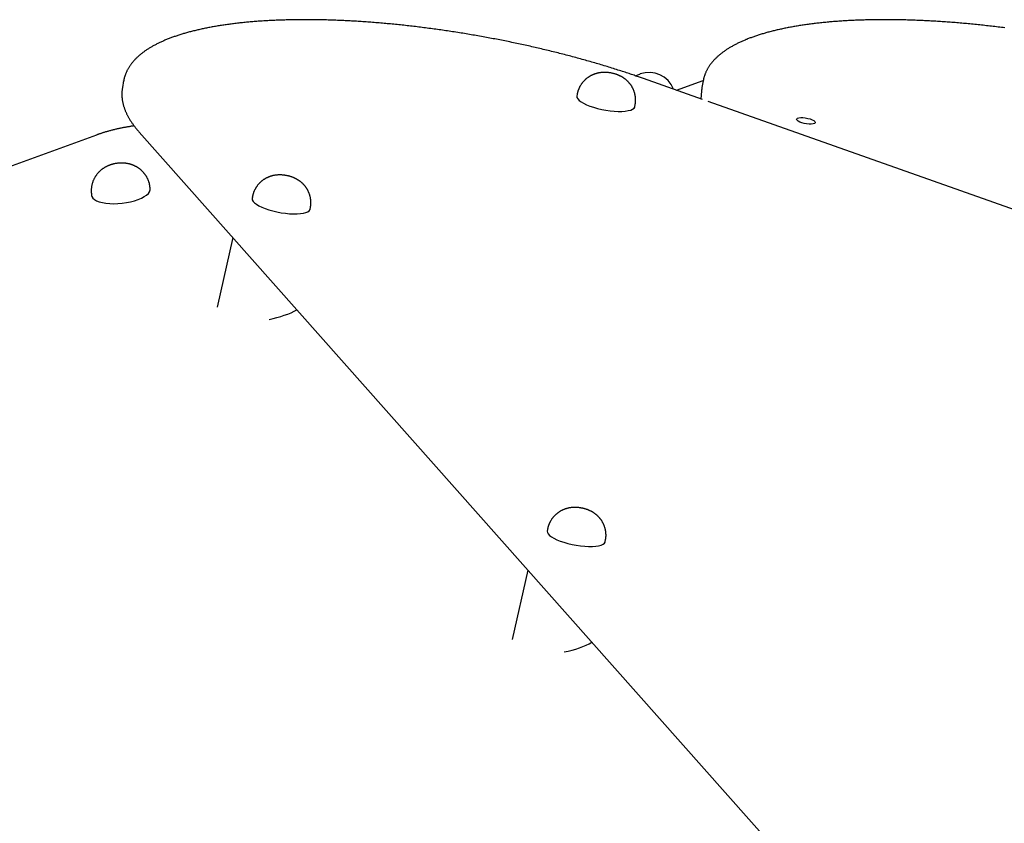
# Model space of a CAD drawing. Extents: x -1990 to 7853, y -1637 to 2022.
# Drawn here: x 5287 to 5855, y 1416 to 1879 of the extents above; entities that cross this region are included whole.
import ezdxf

# ---------------------------------------------------------------- set-up
doc = ezdxf.new("R2010")
doc.units = 0

msp = doc.modelspace()

# ---------------------------------------------------------------- linework, layer by layer
at = {"color": 7, "linetype": 'Continuous'}
for p, q in [((5680.89, 1832.6), (5646.79, 1844.67)), ((5346.63, 1839.58), (5346.59, 1839.36)), ((5347.31, 1843.34), (5346.63, 1839.58)), ((5347.27, 1843.11), (5347.31, 1843.34)), ((5665.89, 1837.91), (5681.28, 1843.51)), ((5680.51, 1839.45), (5680.53, 1839.58)), ((5681.21, 1843.34), (5680.53, 1839.58)), ((5608.6, 1835.58), (5608.43, 1834.64)), ((5608.59, 1835.48), (5608.6, 1835.58)), ((5680.25, 1837.45), (5679.9, 1832.96)), ((5641.88, 1828.55), (5642.05, 1829.49)), ((5932.04, 1743.76), (5684.17, 1831.44)), ((5331.68, 1812.17), (4480.61, 1501.75)), ((5356.35, 1813.74), (5721.34, 1402.74)), ((5362.63, 1781.2), (5362.53, 1782.12)), ((5328.74, 1778.35), (5328.84, 1777.43)), ((5421.5, 1776.55), (5421.33, 1775.61)), ((5421.49, 1776.45), (5421.5, 1776.55)), ((5454.78, 1769.53), (5454.95, 1770.47)), ((5410.23, 1753.07), (5401.19, 1713.12)), ((5591.53, 1585.09), (5591.36, 1584.15)), ((5591.51, 1584.99), (5591.53, 1585.09)), ((5624.81, 1578.06), (5624.98, 1579)), ((5580.26, 1561.61), (5571.21, 1521.65))]:
    msp.add_line(p, q, dxfattribs=at)
for points in [[(5646.79, 1844.67), (5646.22, 1844.87), (5645.65, 1845.07), (5645.07, 1845.27), (5644.48, 1845.48), (5643.89, 1845.68), (5643.28, 1845.89), (5642.66, 1846.11), (5642.02, 1846.33), (5641.37, 1846.55), (5640.7, 1846.78), (5640, 1847.01), (5639.29, 1847.25), (5638.57, 1847.5), (5637.82, 1847.74), (5637.05, 1848), (5636.27, 1848.26), (5635.46, 1848.52), (5634.64, 1848.79), (5633.81, 1849.06), (5632.96, 1849.33), (5632.1, 1849.6), (5631.23, 1849.88), (5630.36, 1850.15), (5629.48, 1850.43), (5628.6, 1850.71), (5627.72, 1850.98), (5626.83, 1851.25), (5625.95, 1851.53), (5625.06, 1851.8), (5624.17, 1852.07), (5623.28, 1852.33), (5622.38, 1852.6), (5621.49, 1852.87), (5620.59, 1853.14), (5619.69, 1853.4), (5618.79, 1853.66), (5617.88, 1853.93), (5616.98, 1854.19), (5616.07, 1854.45), (5615.16, 1854.71), (5614.25, 1854.96), (5613.34, 1855.22), (5612.42, 1855.48), (5611.51, 1855.73), (5610.59, 1855.98), (5609.67, 1856.24), (5608.75, 1856.49), (5607.83, 1856.74), (5606.9, 1856.99), (5605.98, 1857.24), (5605.05, 1857.48), (5604.12, 1857.73), (5603.19, 1857.97), (5602.26, 1858.21), (5601.33, 1858.46), (5600.4, 1858.7), (5599.46, 1858.94), (5598.52, 1859.17), (5597.59, 1859.41), (5596.65, 1859.65), (5595.71, 1859.88), (5594.77, 1860.11), (5593.82, 1860.35), (5592.88, 1860.58), (5591.93, 1860.81), (5590.99, 1861.04), (5590.04, 1861.26), (5589.09, 1861.49), (5588.14, 1861.71), (5587.19, 1861.94), (5586.24, 1862.16), (5585.28, 1862.38), (5584.33, 1862.6), (5583.37, 1862.82), (5582.42, 1863.03), (5581.46, 1863.25), (5580.5, 1863.46), (5579.54, 1863.67), (5578.58, 1863.89), (5577.62, 1864.1), (5576.66, 1864.3), (5575.7, 1864.51), (5574.74, 1864.72), (5573.77, 1864.92), (5572.81, 1865.13), (5571.85, 1865.33), (5570.88, 1865.53), (5569.91, 1865.73), (5568.95, 1865.93), (5567.98, 1866.12), (5567.01, 1866.32), (5566.04, 1866.51), (5565.07, 1866.7), (5564.1, 1866.89), (5563.13, 1867.08), (5562.16, 1867.27), (5561.19, 1867.46), (5560.22, 1867.64), (5559.25, 1867.83), (5558.28, 1868.01), (5557.3, 1868.19), (5556.33, 1868.37), (5555.36, 1868.55), (5554.38, 1868.73), (5553.41, 1868.9), (5552.44, 1869.07), (5551.46, 1869.25), (5550.49, 1869.42), (5549.51, 1869.59), (5548.54, 1869.75), (5547.56, 1869.92), (5546.59, 1870.09), (5545.62, 1870.25), (5544.64, 1870.41), (5543.67, 1870.57), (5542.69, 1870.73), (5541.72, 1870.89), (5540.74, 1871.04), (5539.77, 1871.2), (5538.79, 1871.35), (5537.82, 1871.5), (5536.84, 1871.65), (5535.87, 1871.8), (5534.9, 1871.95), (5533.92, 1872.09), (5532.95, 1872.24), (5531.98, 1872.38), (5531, 1872.52), (5530.03, 1872.66), (5529.06, 1872.8), (5528.09, 1872.93), (5527.12, 1873.07), (5526.15, 1873.2), (5525.18, 1873.33), (5524.21, 1873.46), (5523.24, 1873.59), (5522.27, 1873.72), (5521.3, 1873.84), (5520.33, 1873.97), (5519.37, 1874.09), (5518.4, 1874.21), (5517.43, 1874.33), (5516.47, 1874.44), (5515.5, 1874.56), (5514.54, 1874.67), (5513.58, 1874.79), (5512.62, 1874.9), (5511.65, 1875.01), (5510.69, 1875.11), (5509.73, 1875.22), (5508.77, 1875.33), (5507.82, 1875.43), (5506.86, 1875.53), (5505.9, 1875.63), (5504.95, 1875.73), (5503.99, 1875.82), (5503.04, 1875.92), (5502.09, 1876.01), (5501.14, 1876.1), (5500.19, 1876.19), (5499.24, 1876.28), (5498.29, 1876.37), (5497.34, 1876.45), (5496.4, 1876.53), (5495.45, 1876.62), (5494.51, 1876.7), (5493.57, 1876.77), (5492.63, 1876.85), (5491.69, 1876.93), (5490.75, 1877), (5489.81, 1877.07), (5488.87, 1877.14), (5487.94, 1877.21), (5487.01, 1877.28), (5486.08, 1877.34), (5485.15, 1877.4), (5484.22, 1877.47), (5483.29, 1877.53), (5482.36, 1877.58), (5481.44, 1877.64), (5480.52, 1877.7), (5479.6, 1877.75), (5478.68, 1877.8), (5477.76, 1877.85), (5476.84, 1877.9), (5475.93, 1877.95), (5475.01, 1877.99), (5474.1, 1878.03), (5473.19, 1878.08), (5472.29, 1878.12), (5471.38, 1878.15), (5470.48, 1878.19), (5469.57, 1878.22), (5468.67, 1878.26), (5467.77, 1878.29), (5466.88, 1878.32), (5465.98, 1878.35), (5465.09, 1878.37), (5464.2, 1878.4), (5463.31, 1878.42), (5462.42, 1878.44), (5461.54, 1878.46), (5460.65, 1878.48), (5459.77, 1878.5), (5458.89, 1878.51), (5458.02, 1878.52), (5457.14, 1878.53), (5456.27, 1878.54), (5455.4, 1878.55), (5454.53, 1878.56), (5453.66, 1878.56), (5452.8, 1878.56), (5451.94, 1878.56), (5451.08, 1878.56), (5450.22, 1878.56), (5449.37, 1878.56), (5448.51, 1878.55), (5447.66, 1878.54), (5446.82, 1878.53), (5445.97, 1878.52), (5445.13, 1878.51), (5444.29, 1878.49), (5443.45, 1878.48), (5442.61, 1878.46), (5441.78, 1878.44), (5440.95, 1878.42), (5440.12, 1878.39), (5439.29, 1878.37), (5438.47, 1878.34), (5437.65, 1878.31), (5436.83, 1878.28), (5436.02, 1878.25), (5435.2, 1878.22), (5434.39, 1878.18), (5433.59, 1878.15), (5432.78, 1878.11), (5431.98, 1878.07), (5431.18, 1878.03), (5430.38, 1877.98), (5429.59, 1877.94), (5428.8, 1877.89), (5428.01, 1877.84), (5427.22, 1877.79), (5426.44, 1877.74), (5425.66, 1877.68), (5424.88, 1877.63), (5424.11, 1877.57), (5423.34, 1877.51), (5422.57, 1877.45), (5421.81, 1877.39), (5421.04, 1877.33), (5420.28, 1877.26), (5419.53, 1877.19), (5418.77, 1877.12), (5418.02, 1877.05), (5417.28, 1876.98), (5416.53, 1876.9), (5415.79, 1876.83), (5415.05, 1876.75), (5414.32, 1876.67), (5413.59, 1876.59), (5412.86, 1876.51), (5412.13, 1876.42), (5411.41, 1876.34), (5410.69, 1876.25), (5409.97, 1876.16), (5409.26, 1876.07), (5408.55, 1875.97), (5407.85, 1875.88), (5407.14, 1875.78), (5406.44, 1875.68), (5405.75, 1875.58), (5405.05, 1875.48), (5404.37, 1875.38), (5403.68, 1875.27), (5403, 1875.17), (5402.32, 1875.06), (5401.64, 1874.95), (5400.97, 1874.84), (5400.3, 1874.72), (5399.63, 1874.61), (5398.97, 1874.49), (5398.31, 1874.37), (5397.66, 1874.25), (5397, 1874.13), (5396.36, 1874.01), (5395.71, 1873.88), (5395.07, 1873.76), (5394.43, 1873.63), (5393.8, 1873.5), (5393.17, 1873.36), (5392.54, 1873.23), (5391.92, 1873.1), (5391.3, 1872.96), (5390.68, 1872.82), (5390.07, 1872.68), (5389.46, 1872.54), (5388.86, 1872.39), (5388.25, 1872.25), (5387.66, 1872.1), (5387.06, 1871.95), (5386.47, 1871.8), (5385.89, 1871.65), (5385.3, 1871.49), (5384.72, 1871.34), (5384.15, 1871.18), (5383.58, 1871.02), (5383.01, 1870.86), (5382.45, 1870.7), (5381.89, 1870.54), (5381.33, 1870.37), (5380.78, 1870.2), (5380.23, 1870.03), (5379.69, 1869.86), (5379.14, 1869.69), (5378.61, 1869.52), (5378.08, 1869.34), (5377.55, 1869.16), (5377.02, 1868.98), (5376.5, 1868.8), (5375.98, 1868.62), (5375.47, 1868.43), (5374.96, 1868.25), (5374.46, 1868.06), (5373.96, 1867.87), (5373.46, 1867.68), (5372.97, 1867.48), (5372.48, 1867.29), (5371.99, 1867.09), (5371.51, 1866.89), (5371.04, 1866.69), (5370.56, 1866.49), (5370.1, 1866.29), (5369.63, 1866.08), (5369.17, 1865.88), (5368.72, 1865.67), (5368.26, 1865.46), (5367.82, 1865.24), (5367.37, 1865.03), (5366.93, 1864.81), (5366.5, 1864.6), (5366.07, 1864.38), (5365.64, 1864.16), (5365.22, 1863.93), (5364.8, 1863.71), (5364.39, 1863.48), (5363.98, 1863.25), (5363.58, 1863.02), (5363.18, 1862.79), (5362.78, 1862.56), (5362.39, 1862.32), (5362, 1862.09), (5361.62, 1861.85), (5361.24, 1861.61), (5360.87, 1861.36), (5360.5, 1861.12), (5360.13, 1860.87), (5359.77, 1860.63), (5359.42, 1860.38), (5359.07, 1860.13), (5358.72, 1859.87), (5358.38, 1859.62), (5358.05, 1859.36), (5357.71, 1859.1), (5357.39, 1858.84), (5357.06, 1858.58), (5356.75, 1858.32), (5356.43, 1858.05), (5356.13, 1857.79), (5355.82, 1857.52), (5355.53, 1857.25), (5355.23, 1856.98), (5354.94, 1856.71), (5354.66, 1856.43), (5354.38, 1856.16), (5354.11, 1855.88), (5353.84, 1855.6), (5353.58, 1855.32), (5353.32, 1855.04), (5353.07, 1854.75), (5352.82, 1854.47), (5352.58, 1854.18), (5352.34, 1853.89), (5352.11, 1853.6), (5351.88, 1853.31), (5351.66, 1853.02), (5351.44, 1852.73), (5351.23, 1852.43), (5351.02, 1852.14), (5350.82, 1851.84), (5350.62, 1851.54), (5350.43, 1851.24), (5350.25, 1850.94), (5350.07, 1850.64), (5349.89, 1850.34), (5349.72, 1850.04), (5349.55, 1849.73), (5349.39, 1849.43), (5349.24, 1849.12), (5349.09, 1848.81), (5348.95, 1848.5), (5348.81, 1848.2), (5348.68, 1847.89), (5348.55, 1847.59), (5348.43, 1847.29), (5348.32, 1846.99), (5348.21, 1846.7), (5348.11, 1846.42), (5348.02, 1846.15), (5347.93, 1845.89), (5347.85, 1845.64), (5347.77, 1845.39), (5347.7, 1845.15), (5347.64, 1844.93), (5347.58, 1844.71), (5347.53, 1844.5), (5347.49, 1844.3), (5347.45, 1844.11), (5347.42, 1843.92), (5347.39, 1843.74), (5347.36, 1843.57), (5347.34, 1843.4), (5347.32, 1843.23), (5347.29, 1843.06)], [(5855.07, 1873.86), (5854.1, 1873.98), (5853.14, 1874.1), (5852.17, 1874.23), (5851.21, 1874.34), (5850.24, 1874.46), (5849.28, 1874.58), (5848.31, 1874.69), (5847.35, 1874.8), (5846.39, 1874.91), (5845.43, 1875.02), (5844.47, 1875.13), (5843.51, 1875.23), (5842.55, 1875.34), (5841.59, 1875.44), (5840.63, 1875.54), (5839.68, 1875.64), (5838.72, 1875.74), (5837.77, 1875.84), (5836.81, 1875.93), (5835.86, 1876.02), (5834.91, 1876.11), (5833.96, 1876.2), (5833.01, 1876.29), (5832.06, 1876.38), (5831.12, 1876.46), (5830.17, 1876.55), (5829.23, 1876.63), (5828.28, 1876.71), (5827.34, 1876.79), (5826.4, 1876.86), (5825.46, 1876.94), (5824.52, 1877.01), (5823.59, 1877.08), (5822.65, 1877.15), (5821.72, 1877.22), (5820.78, 1877.29), (5819.85, 1877.35), (5818.92, 1877.41), (5817.99, 1877.47), (5817.07, 1877.53), (5816.14, 1877.59), (5815.22, 1877.65), (5814.29, 1877.7), (5813.37, 1877.76), (5812.45, 1877.81), (5811.54, 1877.86), (5810.62, 1877.91), (5809.71, 1877.95), (5808.79, 1878), (5807.88, 1878.04), (5806.97, 1878.08), (5806.07, 1878.12), (5805.16, 1878.16), (5804.26, 1878.19), (5803.35, 1878.23), (5802.45, 1878.26), (5801.56, 1878.29), (5800.66, 1878.32), (5799.76, 1878.35), (5798.87, 1878.38), (5797.98, 1878.4), (5797.09, 1878.42), (5796.21, 1878.44), (5795.32, 1878.46), (5794.44, 1878.48), (5793.56, 1878.5), (5792.68, 1878.51), (5791.8, 1878.52), (5790.93, 1878.53), (5790.05, 1878.54), (5789.18, 1878.55), (5788.32, 1878.56), (5787.45, 1878.56), (5786.59, 1878.56), (5785.73, 1878.56), (5784.87, 1878.56), (5784.01, 1878.56), (5783.15, 1878.55), (5782.3, 1878.55), (5781.45, 1878.54), (5780.6, 1878.53), (5779.76, 1878.52), (5778.92, 1878.51), (5778.08, 1878.49), (5777.24, 1878.47), (5776.4, 1878.46), (5775.57, 1878.44), (5774.74, 1878.41), (5773.91, 1878.39), (5773.09, 1878.37), (5772.26, 1878.34), (5771.44, 1878.31), (5770.62, 1878.28), (5769.81, 1878.25), (5769, 1878.21), (5768.19, 1878.18), (5767.38, 1878.14), (5766.58, 1878.1), (5765.77, 1878.06), (5764.97, 1878.02), (5764.18, 1877.98), (5763.38, 1877.93), (5762.59, 1877.88), (5761.81, 1877.83), (5761.02, 1877.78), (5760.24, 1877.73), (5759.46, 1877.68), (5758.68, 1877.62), (5757.91, 1877.56), (5757.14, 1877.5), (5756.37, 1877.44), (5755.61, 1877.38), (5754.84, 1877.32), (5754.08, 1877.25), (5753.33, 1877.18), (5752.58, 1877.11), (5751.83, 1877.04), (5751.08, 1876.97), (5750.33, 1876.89), (5749.59, 1876.82), (5748.86, 1876.74), (5748.12, 1876.66), (5747.39, 1876.58), (5746.66, 1876.5), (5745.94, 1876.41), (5745.22, 1876.32), (5744.5, 1876.24), (5743.78, 1876.15), (5743.07, 1876.05), (5742.36, 1875.96), (5741.65, 1875.87), (5740.95, 1875.77), (5740.25, 1875.67), (5739.56, 1875.57), (5738.86, 1875.47), (5738.18, 1875.36), (5737.49, 1875.26), (5736.81, 1875.15), (5736.13, 1875.04), (5735.45, 1874.93), (5734.78, 1874.82), (5734.11, 1874.71), (5733.45, 1874.59), (5732.78, 1874.48), (5732.13, 1874.36), (5731.47, 1874.24), (5730.82, 1874.11), (5730.17, 1873.99), (5729.53, 1873.87), (5728.89, 1873.74), (5728.25, 1873.61), (5727.62, 1873.48), (5726.99, 1873.35), (5726.36, 1873.21), (5725.74, 1873.08), (5725.12, 1872.94), (5724.5, 1872.8), (5723.89, 1872.66), (5723.28, 1872.52), (5722.68, 1872.37), (5722.08, 1872.23), (5721.48, 1872.08), (5720.89, 1871.93), (5720.3, 1871.78), (5719.71, 1871.63), (5719.13, 1871.47), (5718.55, 1871.32), (5717.97, 1871.16), (5717.4, 1871), (5716.84, 1870.84), (5716.27, 1870.68), (5715.71, 1870.51), (5715.16, 1870.35), (5714.61, 1870.18), (5714.06, 1870.01), (5713.52, 1869.84), (5712.98, 1869.67), (5712.44, 1869.49), (5711.91, 1869.31), (5711.38, 1869.14), (5710.85, 1868.96), (5710.33, 1868.78), (5709.82, 1868.59), (5709.31, 1868.41), (5708.8, 1868.22), (5708.29, 1868.03), (5707.79, 1867.84), (5707.3, 1867.65), (5706.8, 1867.46), (5706.32, 1867.26), (5705.83, 1867.07), (5705.35, 1866.87), (5704.88, 1866.67), (5704.4, 1866.46), (5703.94, 1866.26), (5703.47, 1866.06), (5703.01, 1865.85), (5702.56, 1865.64), (5702.11, 1865.43), (5701.66, 1865.22), (5701.22, 1865), (5700.78, 1864.78), (5700.34, 1864.57), (5699.91, 1864.35), (5699.49, 1864.13), (5699.07, 1863.9), (5698.65, 1863.68), (5698.24, 1863.45), (5697.83, 1863.22), (5697.43, 1862.99), (5697.03, 1862.76), (5696.63, 1862.53), (5696.24, 1862.29), (5695.85, 1862.05), (5695.47, 1861.81), (5695.09, 1861.57), (5694.72, 1861.33), (5694.35, 1861.09), (5693.99, 1860.84), (5693.63, 1860.59), (5693.28, 1860.34), (5692.93, 1860.09), (5692.58, 1859.84), (5692.24, 1859.58), (5691.9, 1859.33), (5691.57, 1859.07), (5691.25, 1858.81), (5690.93, 1858.55), (5690.61, 1858.28), (5690.3, 1858.02), (5689.99, 1857.75), (5689.69, 1857.48), (5689.39, 1857.21), (5689.1, 1856.94), (5688.81, 1856.67), (5688.53, 1856.39), (5688.25, 1856.12), (5687.98, 1855.84), (5687.71, 1855.56), (5687.45, 1855.28), (5687.19, 1855), (5686.94, 1854.71), (5686.69, 1854.43), (5686.45, 1854.14), (5686.21, 1853.85), (5685.98, 1853.56), (5685.75, 1853.27), (5685.53, 1852.98), (5685.32, 1852.69), (5685.1, 1852.39), (5684.9, 1852.1), (5684.7, 1851.8), (5684.5, 1851.5), (5684.31, 1851.2), (5684.13, 1850.9), (5683.95, 1850.6), (5683.77, 1850.3), (5683.6, 1849.99), (5683.44, 1849.69), (5683.28, 1849.38), (5683.13, 1849.08), (5682.98, 1848.77), (5682.84, 1848.47), (5682.7, 1848.16), (5682.57, 1847.86), (5682.44, 1847.56), (5682.33, 1847.27), (5682.21, 1846.98), (5682.11, 1846.7), (5682.01, 1846.42), (5681.92, 1846.15), (5681.83, 1845.89), (5681.75, 1845.63), (5681.68, 1845.38), (5681.61, 1845.14), (5681.55, 1844.9), (5681.49, 1844.67), (5681.44, 1844.44), (5681.4, 1844.22), (5681.36, 1844), (5681.32, 1843.79), (5681.29, 1843.58), (5681.25, 1843.37), (5681.22, 1843.16)], [(5642.01, 1829.49), (5642.05, 1829.67), (5642.09, 1829.86), (5642.12, 1830.04), (5642.15, 1830.22), (5642.19, 1830.41), (5642.21, 1830.6), (5642.24, 1830.79), (5642.26, 1830.99), (5642.28, 1831.2), (5642.29, 1831.41), (5642.3, 1831.62), (5642.31, 1831.84), (5642.31, 1832.07), (5642.31, 1832.3), (5642.3, 1832.53), (5642.29, 1832.77), (5642.28, 1833.02), (5642.26, 1833.26), (5642.24, 1833.51), (5642.22, 1833.77), (5642.19, 1834.02), (5642.16, 1834.27), (5642.12, 1834.53), (5642.08, 1834.78), (5642.04, 1835.03), (5641.99, 1835.28), (5641.93, 1835.53), (5641.88, 1835.77), (5641.82, 1836.02), (5641.75, 1836.26), (5641.68, 1836.5), (5641.61, 1836.73), (5641.53, 1836.97), (5641.46, 1837.2), (5641.37, 1837.43), (5641.29, 1837.66), (5641.2, 1837.89), (5641.11, 1838.11), (5641.01, 1838.33), (5640.91, 1838.55), (5640.81, 1838.77), (5640.71, 1838.98), (5640.6, 1839.2), (5640.49, 1839.41), (5640.38, 1839.61), (5640.26, 1839.82), (5640.14, 1840.02), (5640.02, 1840.22), (5639.9, 1840.42), (5639.77, 1840.61), (5639.64, 1840.8), (5639.51, 1840.99), (5639.38, 1841.18), (5639.24, 1841.36), (5639.1, 1841.55), (5638.96, 1841.73), (5638.82, 1841.9), (5638.67, 1842.08), (5638.53, 1842.25), (5638.38, 1842.41), (5638.23, 1842.58), (5638.07, 1842.74), (5637.92, 1842.9), (5637.76, 1843.06), (5637.61, 1843.22), (5637.45, 1843.37), (5637.28, 1843.52), (5637.12, 1843.67), (5636.96, 1843.81), (5636.79, 1843.96), (5636.62, 1844.1), (5636.45, 1844.23), (5636.28, 1844.37), (5636.1, 1844.5), (5635.93, 1844.63), (5635.75, 1844.76), (5635.57, 1844.88), (5635.39, 1845.01), (5635.21, 1845.13), (5635.03, 1845.25), (5634.84, 1845.36), (5634.65, 1845.48), (5634.46, 1845.59), (5634.27, 1845.7), (5634.08, 1845.81), (5633.88, 1845.91), (5633.68, 1846.02), (5633.48, 1846.12), (5633.28, 1846.22), (5633.07, 1846.32), (5632.86, 1846.41), (5632.65, 1846.51), (5632.44, 1846.6), (5632.22, 1846.69), (5632, 1846.78), (5631.78, 1846.86), (5631.55, 1846.95), (5631.32, 1847.03), (5631.09, 1847.11), (5630.85, 1847.19), (5630.62, 1847.26), (5630.37, 1847.34), (5630.13, 1847.41), (5629.88, 1847.48), (5629.63, 1847.54), (5629.38, 1847.61), (5629.12, 1847.67), (5628.86, 1847.73), (5628.6, 1847.78), (5628.34, 1847.83), (5628.07, 1847.88), (5627.8, 1847.93), (5627.53, 1847.97), (5627.26, 1848.01), (5626.99, 1848.05), (5626.72, 1848.08), (5626.44, 1848.11), (5626.17, 1848.14), (5625.9, 1848.16), (5625.62, 1848.18), (5625.35, 1848.19), (5625.08, 1848.21), (5624.81, 1848.21), (5624.54, 1848.22), (5624.27, 1848.22), (5624, 1848.21), (5623.74, 1848.21), (5623.48, 1848.2), (5623.21, 1848.18), (5622.95, 1848.16), (5622.7, 1848.14), (5622.44, 1848.12), (5622.19, 1848.09), (5621.94, 1848.05), (5621.69, 1848.02), (5621.44, 1847.98), (5621.19, 1847.94), (5620.95, 1847.89), (5620.71, 1847.84), (5620.47, 1847.79), (5620.23, 1847.73), (5619.99, 1847.68), (5619.76, 1847.61), (5619.52, 1847.55), (5619.29, 1847.48), (5619.06, 1847.41), (5618.83, 1847.33), (5618.6, 1847.25), (5618.37, 1847.17), (5618.14, 1847.08), (5617.92, 1846.99), (5617.69, 1846.9), (5617.47, 1846.8), (5617.25, 1846.7), (5617.02, 1846.59), (5616.8, 1846.48), (5616.58, 1846.37), (5616.37, 1846.26), (5616.15, 1846.14), (5615.94, 1846.01), (5615.72, 1845.89), (5615.51, 1845.76), (5615.3, 1845.62), (5615.09, 1845.48), (5614.89, 1845.34), (5614.68, 1845.2), (5614.48, 1845.05), (5614.28, 1844.9), (5614.08, 1844.74), (5613.89, 1844.58), (5613.7, 1844.42), (5613.5, 1844.25), (5613.32, 1844.09), (5613.13, 1843.91), (5612.95, 1843.74), (5612.77, 1843.56), (5612.59, 1843.38), (5612.42, 1843.19), (5612.24, 1843), (5612.07, 1842.81), (5611.91, 1842.62), (5611.75, 1842.42), (5611.59, 1842.22), (5611.43, 1842.02), (5611.28, 1841.81), (5611.13, 1841.6), (5610.98, 1841.39), (5610.84, 1841.18), (5610.7, 1840.96), (5610.56, 1840.74), (5610.43, 1840.51), (5610.3, 1840.29), (5610.17, 1840.05), (5610.05, 1839.82), (5609.93, 1839.59), (5609.82, 1839.35), (5609.71, 1839.12), (5609.61, 1838.89), (5609.51, 1838.65), (5609.41, 1838.43), (5609.32, 1838.21), (5609.24, 1837.99), (5609.16, 1837.77), (5609.09, 1837.57), (5609.03, 1837.36), (5608.97, 1837.17), (5608.91, 1836.97), (5608.86, 1836.79), (5608.82, 1836.6), (5608.78, 1836.43), (5608.74, 1836.25), (5608.71, 1836.08), (5608.68, 1835.92), (5608.65, 1835.75), (5608.63, 1835.59), (5608.6, 1835.43)], [(5642.1, 1846.28), (5642.11, 1846.28), (5642.8, 1846.53), (5643.53, 1846.8), (5644.19, 1847.04), (5644.68, 1847.22), (5644.92, 1847.31), (5644.94, 1847.31)], [(5346.61, 1839.31), (5346.57, 1839.05), (5346.53, 1838.79), (5346.49, 1838.53), (5346.45, 1838.26), (5346.41, 1838), (5346.38, 1837.73), (5346.35, 1837.45), (5346.32, 1837.18), (5346.3, 1836.9), (5346.29, 1836.61), (5346.28, 1836.32), (5346.27, 1836.02), (5346.27, 1835.73), (5346.28, 1835.42), (5346.29, 1835.12), (5346.3, 1834.8), (5346.32, 1834.49), (5346.34, 1834.17), (5346.36, 1833.85), (5346.39, 1833.52), (5346.43, 1833.19), (5346.47, 1832.86), (5346.51, 1832.53), (5346.56, 1832.2), (5346.61, 1831.87), (5346.67, 1831.53), (5346.74, 1831.2), (5346.81, 1830.87), (5346.88, 1830.53), (5346.96, 1830.2), (5347.04, 1829.86), (5347.13, 1829.52), (5347.22, 1829.19), (5347.32, 1828.85), (5347.43, 1828.51), (5347.53, 1828.17), (5347.65, 1827.83), (5347.76, 1827.49), (5347.89, 1827.15), (5348.01, 1826.81), (5348.15, 1826.47), (5348.28, 1826.12), (5348.43, 1825.78), (5348.58, 1825.44), (5348.73, 1825.09), (5348.89, 1824.75), (5349.05, 1824.4), (5349.22, 1824.06), (5349.39, 1823.71), (5349.57, 1823.36), (5349.75, 1823.02), (5349.94, 1822.67), (5350.13, 1822.32), (5350.33, 1821.97), (5350.53, 1821.62), (5350.74, 1821.27), (5350.95, 1820.92), (5351.17, 1820.57), (5351.39, 1820.22), (5351.62, 1819.87), (5351.84, 1819.53), (5352.08, 1819.19), (5352.31, 1818.85), (5352.54, 1818.51), (5352.78, 1818.18), (5353.01, 1817.85), (5353.25, 1817.53), (5353.49, 1817.22), (5353.73, 1816.9), (5353.96, 1816.6), (5354.2, 1816.3), (5354.44, 1816), (5354.68, 1815.71), (5354.92, 1815.42), (5355.16, 1815.13), (5355.4, 1814.85), (5355.64, 1814.57), (5355.88, 1814.29), (5356.11, 1814.02), (5356.35, 1813.74)], [(5680.54, 1839.42), (5680.51, 1839.29), (5680.49, 1839.16), (5680.46, 1839.03), (5680.44, 1838.89), (5680.41, 1838.77), (5680.39, 1838.64), (5680.37, 1838.51), (5680.35, 1838.39), (5680.33, 1838.27), (5680.32, 1838.15), (5680.31, 1838.03), (5680.29, 1837.91), (5680.28, 1837.8), (5680.27, 1837.68), (5680.26, 1837.57), (5680.25, 1837.45)], [(5608.43, 1834.64), (5608.42, 1834.54), (5608.51, 1833.78), (5608.96, 1832.97), (5609.76, 1832.13), (5610.88, 1831.28), (5612.31, 1830.44), (5614.01, 1829.62), (5615.95, 1828.85), (5618.08, 1828.13), (5620.37, 1827.49), (5622.76, 1826.93), (5625.2, 1826.48), (5627.64, 1826.13), (5630.02, 1825.9), (5632.3, 1825.79), (5634.43, 1825.8), (5636.36, 1825.94), (5638.06, 1826.2), (5639.48, 1826.57), (5640.59, 1827.05), (5641.37, 1827.63), (5641.81, 1828.29), (5641.88, 1828.55)], [(5353.38, 1817.42), (5352.96, 1817.36), (5352.54, 1817.3), (5352.11, 1817.24), (5351.69, 1817.17), (5351.27, 1817.11), (5350.84, 1817.04), (5350.41, 1816.97), (5349.98, 1816.9), (5349.55, 1816.83), (5349.11, 1816.75), (5348.67, 1816.68), (5348.22, 1816.59), (5347.78, 1816.51), (5347.33, 1816.42), (5346.88, 1816.34), (5346.42, 1816.24), (5345.96, 1816.15), (5345.5, 1816.06), (5345.04, 1815.96), (5344.58, 1815.86), (5344.11, 1815.76), (5343.65, 1815.65), (5343.19, 1815.55), (5342.73, 1815.44), (5342.27, 1815.33), (5341.81, 1815.22), (5341.35, 1815.11), (5340.89, 1814.99), (5340.44, 1814.87), (5339.99, 1814.76), (5339.54, 1814.64), (5339.1, 1814.52), (5338.66, 1814.4), (5338.22, 1814.27), (5337.79, 1814.15), (5337.36, 1814.03), (5336.95, 1813.91), (5336.55, 1813.79), (5336.16, 1813.67), (5335.78, 1813.55), (5335.42, 1813.44), (5335.08, 1813.33), (5334.75, 1813.23), (5334.43, 1813.13), (5334.14, 1813.03), (5333.85, 1812.93), (5333.58, 1812.84), (5333.33, 1812.76), (5333.09, 1812.67), (5332.87, 1812.6), (5332.65, 1812.52), (5332.45, 1812.45), (5332.25, 1812.38), (5332.05, 1812.31), (5331.86, 1812.24), (5331.68, 1812.17)], [(5347.98, 1795.93), (5347.75, 1795.95), (5347.51, 1795.97), (5347.28, 1795.98), (5347.04, 1796), (5346.8, 1796.01), (5346.56, 1796.02), (5346.31, 1796.02), (5346.07, 1796.03), (5345.82, 1796.02), (5345.56, 1796.02), (5345.31, 1796.01), (5345.05, 1796), (5344.79, 1795.98), (5344.52, 1795.96), (5344.25, 1795.94), (5343.99, 1795.91), (5343.71, 1795.88), (5343.44, 1795.85), (5343.17, 1795.81), (5342.89, 1795.76), (5342.61, 1795.72), (5342.34, 1795.67), (5342.06, 1795.61), (5341.79, 1795.55), (5341.51, 1795.49), (5341.24, 1795.42), (5340.97, 1795.35), (5340.7, 1795.28), (5340.43, 1795.2), (5340.17, 1795.12), (5339.9, 1795.04), (5339.64, 1794.95), (5339.39, 1794.86), (5339.13, 1794.76), (5338.88, 1794.67), (5338.63, 1794.56), (5338.38, 1794.46), (5338.14, 1794.35), (5337.9, 1794.24), (5337.66, 1794.13), (5337.42, 1794.01), (5337.19, 1793.89), (5336.96, 1793.77), (5336.73, 1793.64), (5336.51, 1793.51), (5336.28, 1793.38), (5336.06, 1793.25), (5335.85, 1793.11), (5335.63, 1792.97), (5335.42, 1792.82), (5335.21, 1792.67), (5335.01, 1792.52), (5334.8, 1792.37), (5334.6, 1792.22), (5334.4, 1792.06), (5334.21, 1791.89), (5334.01, 1791.73), (5333.82, 1791.56), (5333.64, 1791.39), (5333.45, 1791.22), (5333.27, 1791.04), (5333.09, 1790.86), (5332.91, 1790.68), (5332.74, 1790.49), (5332.57, 1790.3), (5332.4, 1790.11), (5332.24, 1789.92), (5332.08, 1789.72), (5331.92, 1789.52), (5331.76, 1789.32), (5331.61, 1789.11), (5331.46, 1788.91), (5331.32, 1788.7), (5331.17, 1788.48), (5331.03, 1788.27), (5330.9, 1788.05), (5330.77, 1787.83), (5330.64, 1787.61), (5330.52, 1787.38), (5330.39, 1787.16), (5330.28, 1786.93), (5330.16, 1786.7), (5330.05, 1786.47), (5329.95, 1786.23), (5329.85, 1785.99), (5329.75, 1785.76), (5329.65, 1785.52), (5329.56, 1785.27), (5329.48, 1785.03), (5329.4, 1784.79), (5329.32, 1784.54), (5329.24, 1784.29), (5329.17, 1784.04), (5329.11, 1783.79), (5329.05, 1783.53), (5328.99, 1783.27), (5328.94, 1783.02), (5328.89, 1782.76), (5328.85, 1782.5), (5328.81, 1782.24), (5328.77, 1781.98), (5328.74, 1781.73), (5328.71, 1781.49), (5328.69, 1781.25), (5328.67, 1781.01), (5328.65, 1780.78), (5328.64, 1780.57), (5328.63, 1780.35), (5328.62, 1780.15), (5328.62, 1779.95), (5328.62, 1779.77), (5328.63, 1779.59), (5328.64, 1779.41), (5328.65, 1779.25), (5328.67, 1779.09), (5328.68, 1778.94), (5328.7, 1778.79), (5328.73, 1778.64), (5328.75, 1778.5), (5328.77, 1778.35)], [(5362.49, 1782.11), (5362.47, 1782.29), (5362.46, 1782.46), (5362.44, 1782.64), (5362.42, 1782.82), (5362.4, 1783), (5362.38, 1783.18), (5362.35, 1783.37), (5362.31, 1783.56), (5362.27, 1783.76), (5362.23, 1783.96), (5362.18, 1784.16), (5362.12, 1784.37), (5362.06, 1784.59), (5361.99, 1784.81), (5361.92, 1785.03), (5361.84, 1785.26), (5361.76, 1785.49), (5361.68, 1785.72), (5361.59, 1785.95), (5361.49, 1786.19), (5361.39, 1786.43), (5361.29, 1786.67), (5361.18, 1786.9), (5361.07, 1787.13), (5360.96, 1787.37), (5360.84, 1787.59), (5360.72, 1787.82), (5360.59, 1788.04), (5360.47, 1788.26), (5360.33, 1788.48), (5360.2, 1788.69), (5360.06, 1788.9), (5359.92, 1789.11), (5359.78, 1789.31), (5359.63, 1789.52), (5359.48, 1789.71), (5359.33, 1789.91), (5359.18, 1790.1), (5359.02, 1790.29), (5358.86, 1790.48), (5358.7, 1790.66), (5358.54, 1790.84), (5358.37, 1791.02), (5358.2, 1791.19), (5358.03, 1791.36), (5357.86, 1791.53), (5357.68, 1791.69), (5357.51, 1791.86), (5357.33, 1792.01), (5357.15, 1792.17), (5356.96, 1792.32), (5356.78, 1792.47), (5356.59, 1792.61), (5356.4, 1792.76), (5356.21, 1792.9), (5356.02, 1793.03), (5355.83, 1793.16), (5355.64, 1793.29), (5355.44, 1793.42), (5355.24, 1793.54), (5355.04, 1793.66), (5354.84, 1793.78), (5354.64, 1793.9), (5354.44, 1794.01), (5354.23, 1794.12), (5354.03, 1794.22), (5353.82, 1794.32), (5353.61, 1794.42), (5353.4, 1794.52), (5353.19, 1794.61), (5352.98, 1794.7), (5352.76, 1794.79), (5352.55, 1794.87), (5352.33, 1794.95), (5352.12, 1795.03), (5351.9, 1795.1), (5351.69, 1795.18), (5351.47, 1795.24), (5351.26, 1795.31), (5351.05, 1795.37), (5350.84, 1795.43), (5350.63, 1795.48), (5350.42, 1795.53), (5350.22, 1795.58), (5350.02, 1795.62), (5349.83, 1795.66), (5349.63, 1795.7), (5349.44, 1795.73), (5349.25, 1795.77), (5349.07, 1795.8), (5348.88, 1795.82), (5348.7, 1795.85), (5348.52, 1795.87), (5348.34, 1795.89), (5348.16, 1795.91), (5347.98, 1795.93)], [(5454.91, 1770.47), (5454.95, 1770.65), (5454.98, 1770.83), (5455.02, 1771.01), (5455.05, 1771.2), (5455.08, 1771.38), (5455.11, 1771.57), (5455.14, 1771.77), (5455.16, 1771.97), (5455.18, 1772.17), (5455.19, 1772.38), (5455.2, 1772.6), (5455.2, 1772.82), (5455.21, 1773.04), (5455.2, 1773.27), (5455.2, 1773.51), (5455.19, 1773.75), (5455.18, 1773.99), (5455.16, 1774.24), (5455.14, 1774.49), (5455.11, 1774.74), (5455.09, 1774.99), (5455.05, 1775.25), (5455.02, 1775.5), (5454.98, 1775.75), (5454.93, 1776.01), (5454.88, 1776.25), (5454.83, 1776.5), (5454.77, 1776.75), (5454.71, 1776.99), (5454.65, 1777.23), (5454.58, 1777.47), (5454.51, 1777.71), (5454.43, 1777.94), (5454.35, 1778.18), (5454.27, 1778.41), (5454.18, 1778.64), (5454.09, 1778.86), (5454, 1779.09), (5453.91, 1779.31), (5453.81, 1779.53), (5453.71, 1779.75), (5453.6, 1779.96), (5453.5, 1780.17), (5453.38, 1780.38), (5453.27, 1780.59), (5453.16, 1780.79), (5453.04, 1781), (5452.92, 1781.2), (5452.79, 1781.39), (5452.67, 1781.59), (5452.54, 1781.78), (5452.41, 1781.97), (5452.27, 1782.16), (5452.14, 1782.34), (5452, 1782.52), (5451.86, 1782.7), (5451.71, 1782.88), (5451.57, 1783.05), (5451.42, 1783.22), (5451.27, 1783.39), (5451.12, 1783.56), (5450.97, 1783.72), (5450.82, 1783.88), (5450.66, 1784.04), (5450.5, 1784.19), (5450.34, 1784.35), (5450.18, 1784.5), (5450.02, 1784.64), (5449.85, 1784.79), (5449.69, 1784.93), (5449.52, 1785.07), (5449.35, 1785.21), (5449.17, 1785.34), (5449, 1785.48), (5448.83, 1785.61), (5448.65, 1785.73), (5448.47, 1785.86), (5448.29, 1785.98), (5448.11, 1786.1), (5447.92, 1786.22), (5447.74, 1786.34), (5447.55, 1786.45), (5447.36, 1786.57), (5447.17, 1786.68), (5446.97, 1786.78), (5446.78, 1786.89), (5446.58, 1786.99), (5446.38, 1787.1), (5446.17, 1787.2), (5445.97, 1787.29), (5445.76, 1787.39), (5445.55, 1787.48), (5445.33, 1787.58), (5445.12, 1787.67), (5444.9, 1787.75), (5444.67, 1787.84), (5444.45, 1787.92), (5444.22, 1788.01), (5443.99, 1788.09), (5443.75, 1788.16), (5443.51, 1788.24), (5443.27, 1788.31), (5443.03, 1788.38), (5442.78, 1788.45), (5442.53, 1788.52), (5442.27, 1788.58), (5442.02, 1788.64), (5441.76, 1788.7), (5441.5, 1788.76), (5441.23, 1788.81), (5440.97, 1788.86), (5440.7, 1788.91), (5440.43, 1788.95), (5440.16, 1788.99), (5439.89, 1789.02), (5439.61, 1789.06), (5439.34, 1789.09), (5439.07, 1789.11), (5438.79, 1789.14), (5438.52, 1789.16), (5438.25, 1789.17), (5437.98, 1789.18), (5437.71, 1789.19), (5437.44, 1789.19), (5437.17, 1789.19), (5436.9, 1789.19), (5436.64, 1789.18), (5436.37, 1789.17), (5436.11, 1789.16), (5435.85, 1789.14), (5435.59, 1789.12), (5435.34, 1789.09), (5435.08, 1789.06), (5434.83, 1789.03), (5434.58, 1788.99), (5434.34, 1788.96), (5434.09, 1788.91), (5433.85, 1788.87), (5433.6, 1788.82), (5433.36, 1788.77), (5433.13, 1788.71), (5432.89, 1788.65), (5432.65, 1788.59), (5432.42, 1788.52), (5432.19, 1788.45), (5431.96, 1788.38), (5431.73, 1788.31), (5431.5, 1788.23), (5431.27, 1788.14), (5431.04, 1788.06), (5430.81, 1787.97), (5430.59, 1787.87), (5430.36, 1787.77), (5430.14, 1787.67), (5429.92, 1787.57), (5429.7, 1787.46), (5429.48, 1787.35), (5429.26, 1787.23), (5429.05, 1787.11), (5428.83, 1786.99), (5428.62, 1786.86), (5428.41, 1786.73), (5428.2, 1786.6), (5427.99, 1786.46), (5427.78, 1786.32), (5427.58, 1786.17), (5427.38, 1786.02), (5427.18, 1785.87), (5426.98, 1785.72), (5426.78, 1785.56), (5426.59, 1785.4), (5426.4, 1785.23), (5426.21, 1785.06), (5426.03, 1784.89), (5425.84, 1784.71), (5425.66, 1784.53), (5425.49, 1784.35), (5425.31, 1784.17), (5425.14, 1783.98), (5424.97, 1783.79), (5424.81, 1783.59), (5424.64, 1783.4), (5424.48, 1783.2), (5424.33, 1782.99), (5424.17, 1782.79), (5424.02, 1782.58), (5423.88, 1782.37), (5423.74, 1782.15), (5423.6, 1781.93), (5423.46, 1781.71), (5423.33, 1781.49), (5423.2, 1781.26), (5423.07, 1781.03), (5422.95, 1780.8), (5422.83, 1780.56), (5422.72, 1780.33), (5422.61, 1780.09), (5422.5, 1779.86), (5422.4, 1779.63), (5422.31, 1779.4), (5422.22, 1779.18), (5422.14, 1778.96), (5422.06, 1778.75), (5421.99, 1778.54), (5421.92, 1778.34), (5421.86, 1778.14), (5421.81, 1777.95), (5421.76, 1777.76), (5421.71, 1777.58), (5421.67, 1777.4), (5421.64, 1777.23), (5421.61, 1777.06), (5421.58, 1776.89), (5421.55, 1776.73), (5421.52, 1776.56), (5421.5, 1776.4)], [(5328.84, 1777.43), (5329.03, 1776.72), (5329.59, 1775.85), (5330.49, 1775.05), (5331.72, 1774.35), (5333.25, 1773.75), (5335.04, 1773.27), (5337.06, 1772.92), (5339.27, 1772.7), (5341.61, 1772.63), (5344.04, 1772.7), (5346.51, 1772.91), (5348.96, 1773.25), (5351.34, 1773.73), (5353.61, 1774.32), (5355.7, 1775.02), (5357.59, 1775.82), (5359.22, 1776.68), (5360.56, 1777.61), (5361.59, 1778.57), (5362.28, 1779.54), (5362.61, 1780.51), (5362.63, 1781.2)], [(5421.33, 1775.61), (5421.31, 1775.52), (5421.41, 1774.75), (5421.86, 1773.95), (5422.65, 1773.11), (5423.78, 1772.26), (5425.2, 1771.42), (5426.91, 1770.6), (5428.85, 1769.83), (5430.98, 1769.11), (5433.27, 1768.46), (5435.65, 1767.91), (5438.09, 1767.45), (5440.53, 1767.1), (5442.92, 1766.87), (5445.2, 1766.76), (5447.33, 1766.78), (5449.26, 1766.92), (5450.95, 1767.17), (5452.37, 1767.55), (5453.49, 1768.03), (5454.27, 1768.6), (5454.71, 1769.27), (5454.78, 1769.53)], [(5624.94, 1579.01), (5624.98, 1579.19), (5625.01, 1579.37), (5625.05, 1579.55), (5625.08, 1579.74), (5625.11, 1579.92), (5625.14, 1580.11), (5625.17, 1580.31), (5625.19, 1580.51), (5625.2, 1580.71), (5625.22, 1580.92), (5625.23, 1581.14), (5625.23, 1581.36), (5625.24, 1581.58), (5625.23, 1581.81), (5625.23, 1582.05), (5625.22, 1582.29), (5625.2, 1582.53), (5625.19, 1582.78), (5625.17, 1583.03), (5625.14, 1583.28), (5625.11, 1583.53), (5625.08, 1583.79), (5625.05, 1584.04), (5625.01, 1584.29), (5624.96, 1584.54), (5624.91, 1584.79), (5624.86, 1585.04), (5624.8, 1585.29), (5624.74, 1585.53), (5624.68, 1585.77), (5624.61, 1586.01), (5624.54, 1586.25), (5624.46, 1586.48), (5624.38, 1586.72), (5624.3, 1586.95), (5624.21, 1587.18), (5624.12, 1587.4), (5624.03, 1587.63), (5623.94, 1587.85), (5623.84, 1588.07), (5623.74, 1588.28), (5623.63, 1588.5), (5623.52, 1588.71), (5623.41, 1588.92), (5623.3, 1589.13), (5623.18, 1589.33), (5623.07, 1589.54), (5622.94, 1589.74), (5622.82, 1589.93), (5622.69, 1590.13), (5622.57, 1590.32), (5622.43, 1590.51), (5622.3, 1590.7), (5622.16, 1590.88), (5622.03, 1591.06), (5621.89, 1591.24), (5621.74, 1591.42), (5621.6, 1591.59), (5621.45, 1591.76), (5621.3, 1591.93), (5621.15, 1592.1), (5621, 1592.26), (5620.85, 1592.42), (5620.69, 1592.58), (5620.53, 1592.73), (5620.37, 1592.88), (5620.21, 1593.03), (5620.05, 1593.18), (5619.88, 1593.33), (5619.71, 1593.47), (5619.55, 1593.61), (5619.38, 1593.75), (5619.2, 1593.88), (5619.03, 1594.02), (5618.85, 1594.15), (5618.68, 1594.27), (5618.5, 1594.4), (5618.32, 1594.52), (5618.14, 1594.64), (5617.95, 1594.76), (5617.77, 1594.88), (5617.58, 1594.99), (5617.39, 1595.1), (5617.2, 1595.21), (5617, 1595.32), (5616.81, 1595.43), (5616.61, 1595.53), (5616.41, 1595.63), (5616.2, 1595.73), (5616, 1595.83), (5615.79, 1595.93), (5615.58, 1596.02), (5615.36, 1596.11), (5615.15, 1596.2), (5614.92, 1596.29), (5614.7, 1596.38), (5614.48, 1596.46), (5614.25, 1596.55), (5614.01, 1596.63), (5613.78, 1596.7), (5613.54, 1596.78), (5613.3, 1596.85), (5613.06, 1596.92), (5612.81, 1596.99), (5612.56, 1597.06), (5612.3, 1597.12), (5612.05, 1597.18), (5611.79, 1597.24), (5611.53, 1597.3), (5611.26, 1597.35), (5611, 1597.4), (5610.73, 1597.44), (5610.46, 1597.49), (5610.19, 1597.53), (5609.92, 1597.56), (5609.64, 1597.6), (5609.37, 1597.63), (5609.1, 1597.65), (5608.82, 1597.68), (5608.55, 1597.69), (5608.28, 1597.71), (5608, 1597.72), (5607.73, 1597.73), (5607.46, 1597.73), (5607.2, 1597.73), (5606.93, 1597.73), (5606.66, 1597.72), (5606.4, 1597.71), (5606.14, 1597.7), (5605.88, 1597.68), (5605.62, 1597.66), (5605.37, 1597.63), (5605.11, 1597.6), (5604.86, 1597.57), (5604.61, 1597.53), (5604.36, 1597.49), (5604.12, 1597.45), (5603.88, 1597.41), (5603.63, 1597.36), (5603.39, 1597.31), (5603.16, 1597.25), (5602.92, 1597.19), (5602.68, 1597.13), (5602.45, 1597.06), (5602.22, 1596.99), (5601.98, 1596.92), (5601.75, 1596.84), (5601.52, 1596.76), (5601.3, 1596.68), (5601.07, 1596.59), (5600.84, 1596.5), (5600.62, 1596.41), (5600.39, 1596.31), (5600.17, 1596.21), (5599.95, 1596.11), (5599.73, 1596), (5599.51, 1595.89), (5599.29, 1595.77), (5599.08, 1595.65), (5598.86, 1595.53), (5598.65, 1595.4), (5598.44, 1595.27), (5598.23, 1595.14), (5598.02, 1595), (5597.81, 1594.86), (5597.61, 1594.71), (5597.41, 1594.56), (5597.21, 1594.41), (5597.01, 1594.26), (5596.81, 1594.1), (5596.62, 1593.93), (5596.43, 1593.77), (5596.24, 1593.6), (5596.06, 1593.43), (5595.87, 1593.25), (5595.69, 1593.07), (5595.52, 1592.89), (5595.34, 1592.71), (5595.17, 1592.52), (5595, 1592.33), (5594.83, 1592.13), (5594.67, 1591.93), (5594.51, 1591.73), (5594.36, 1591.53), (5594.2, 1591.32), (5594.05, 1591.12), (5593.91, 1590.9), (5593.76, 1590.69), (5593.62, 1590.47), (5593.49, 1590.25), (5593.36, 1590.03), (5593.23, 1589.8), (5593.1, 1589.57), (5592.98, 1589.34), (5592.86, 1589.1), (5592.74, 1588.87), (5592.64, 1588.63), (5592.53, 1588.4), (5592.43, 1588.17), (5592.34, 1587.94), (5592.25, 1587.72), (5592.17, 1587.5), (5592.09, 1587.29), (5592.02, 1587.08), (5591.95, 1586.88), (5591.89, 1586.68), (5591.84, 1586.49), (5591.79, 1586.3), (5591.74, 1586.12), (5591.7, 1585.94), (5591.67, 1585.77), (5591.63, 1585.6), (5591.61, 1585.43), (5591.58, 1585.27), (5591.55, 1585.1), (5591.53, 1584.94)], [(5591.36, 1584.15), (5591.34, 1584.05), (5591.44, 1583.29), (5591.89, 1582.48), (5592.68, 1581.65), (5593.81, 1580.8), (5595.23, 1579.96), (5596.93, 1579.14), (5598.87, 1578.36), (5601.01, 1577.65), (5603.29, 1577), (5605.68, 1576.45), (5608.12, 1575.99), (5610.56, 1575.64), (5612.95, 1575.41), (5615.23, 1575.3), (5617.36, 1575.32), (5619.29, 1575.45), (5620.98, 1575.71), (5622.4, 1576.09), (5623.51, 1576.57), (5624.3, 1577.14), (5624.74, 1577.8), (5624.81, 1578.06)]]:
    msp.add_lwpolyline(points, dxfattribs=at)
msp.add_lwpolyline([(5738.66, 1822.17), (5740.05, 1822.03), (5741.46, 1821.77), (5742.8, 1821.41), (5743.98, 1820.98), (5744.92, 1820.5), (5745.55, 1820.01), (5745.83, 1819.54), (5745.74, 1819.12), (5745.29, 1818.79), (5744.51, 1818.56), (5743.45, 1818.44), (5742.19, 1818.46), (5740.8, 1818.61), (5739.39, 1818.87), (5738.05, 1819.22), (5736.87, 1819.66), (5735.93, 1820.14), (5735.3, 1820.63), (5735.02, 1821.1), (5735.11, 1821.51), (5735.55, 1821.85), (5736.34, 1822.08), (5737.4, 1822.19)], close=True, dxfattribs=at)
msp.add_arc((5650.07, 1833.22), 15, 20.8122, 110, dxfattribs=at)
for centre in [(5427.3, 1715.23), (5597.32, 1523.76)]:
    msp.add_ellipse(centre, major_axis=(26.33, 4.29), ratio=0.365053, start_param=4.798017, end_param=5.503828, dxfattribs=at)

doc.saveas('drawing.dxf')
